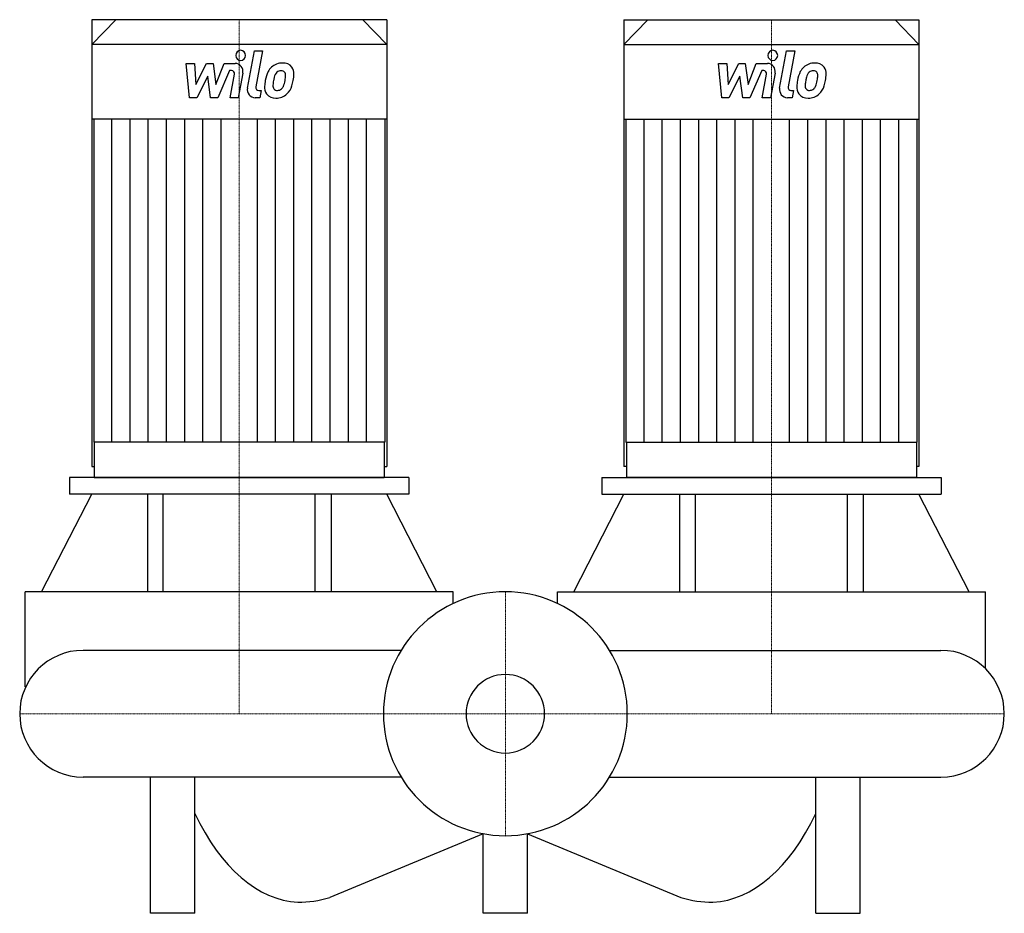
# Model space of a CAD drawing. Extents: x -438 to 450, y -180 to 626.
import ezdxf

# ---------------------------------------------------------------- set-up
doc = ezdxf.new("R2010")
doc.units = 0
doc.linetypes.add('DASHDOT', pattern=[1, 0.5, -0.25, 0, -0.25])
doc.layers.get('0').update_dxf_attribs({"color": 124})
doc.layers.add('CP_AXIS', color=143, linetype='DASHDOT', lineweight=18)
doc.layers.add('CP_DETAL', color=33, linetype='Continuous')
doc.layers.add('cp_hidde', color=203, linetype='Continuous')

msp = doc.modelspace()

# ---------------------------------------------------------------- linework, layer by layer
at = {"extrusion": (1, -2e-16, 0)}
for p, q in [((-373, 626), (-373, 223.07)), ((-107, 626), (-373, 626)), ((-351.42, 626), (-373, 603.56)), ((-128.58, 626), (-107, 603.56)), ((107, 626), (107, 223.07)), ((-107, 603.56), (-373, 603.56)), ((-373, 603.56), (-373, 536.26)), ((-107, 603.56), (-107, 536.26)), ((-107, 536.26), (-373, 536.26)), ((-371.24, 536.26), (-371.24, 245.05)), ((-108.76, 536.26), (-108.76, 245.05)), ((-370.8, 245.05), (-370.8, 213)), ((-109.2, 245.05), (-109.2, 213)), ((-373, 223.07), (-370.8, 223.07)), ((-109.2, 223.07), (-107, 223.07)), ((-87, 213), (-393, 213)), ((-393, 213), (-393, 198)), ((-87, 213), (-87, 198)), ((-87, 198), (-393, 198)), ((-322.79, 198), (-322.79, 110)), ((-308.59, 110), (-308.59, 198)), ((-171.41, 110), (-171.41, 198)), ((-157.21, 198), (-157.21, 110)), ((-433, 24.42), (-433, 110)), ((-47, 99.45), (-47, 110))]:
    msp.add_line(p, q, dxfattribs=at)
at = {"extrusion": (-1, -2e-16, 0)}
for p, q in [((-107, 626), (-107, 223.07)), ((107, 626), (373, 626)), ((128.58, 626), (107, 603.56)), ((351.42, 626), (373, 603.56)), ((373, 626), (373, 223.07)), ((107, 603.56), (373, 603.56)), ((107, 603.56), (107, 536.26)), ((373, 603.56), (373, 536.26)), ((107, 536.26), (373, 536.26)), ((108.76, 536.26), (108.76, 245.05)), ((371.24, 536.26), (371.24, 245.05)), ((109.2, 245.05), (109.2, 213)), ((370.8, 245.05), (370.8, 213)), ((109.2, 223.07), (107, 223.07)), ((373, 223.07), (370.8, 223.07)), ((87, 213), (393, 213)), ((87, 213), (87, 198)), ((393, 213), (393, 198)), ((87, 198), (393, 198)), ((157.21, 198), (157.21, 110)), ((171.41, 110), (171.41, 198)), ((308.59, 110), (308.59, 198)), ((322.79, 198), (322.79, 110)), ((47, 99.45), (47, 110)), ((433, 40.67), (433, 110))]:
    msp.add_line(p, q, dxfattribs=at)
for p, q in [((-108.76, 245.05), (-371.24, 245.05)), ((108.76, 245.05), (371.24, 245.05)), ((-370.8, 213), (-109.2, 213)), ((370.8, 213), (109.2, 213)), ((-418.2, 110), (-373, 198)), ((-61.8, 110), (-107, 198)), ((61.8, 110), (107, 198)), ((418.2, 110), (373, 198)), ((-47, 110), (-433, 110)), ((47, 110), (433, 110)), ((-93.99, 57.15), (-380.85, 57.15)), ((93.99, 57.15), (392.85, 57.15)), ((-93.99, -57.15), (-380.85, -57.15)), ((-320, -180), (-320, -57.15)), ((-280, -180), (-280, -57.15)), ((93.99, -57.15), (392.85, -57.15)), ((280, -180), (280, -57.15)), ((320, -180), (320, -57.15)), ((-20, -108.17), (-158.33, -165.74)), ((-20, -180), (-20, -108.17)), ((20, -180), (20, -108.17)), ((20, -108.17), (158.33, -165.74)), ((-280, -180), (-320, -180)), ((20, -180), (-20, -180)), ((280, -180), (320, -180))]:
    msp.add_line(p, q)
for centre, start, end in [((-380.85, 0), 90, 180), ((392.85, 0), 360, 90), ((-380.85, 0), 180, 270), ((392.85, 0), 270, 0)]:
    msp.add_arc(centre, 57.15, start, end)
for centre, major_axis, ratio, start_param, end_param in [((0, 0), (-77.78, 77.78), 1, 3.926991, 10.210176), ((-183.58, 59.08), (0, 229.18), 0.554027, 2.279219, 3.112992), ((183.58, 59.08), (0, 229.18), 0.554027, 3.170194, 4.003967), ((-187.21, 446.99), (0, 616.99), 0.398952, 3.141593, 3.259176), ((187.21, 446.99), (0, 616.99), 0.398952, 3.02401, 3.141593)]:
    msp.add_ellipse(centre, major_axis=major_axis, ratio=ratio, start_param=start_param, end_param=end_param)
at = {"layer": 'CP_AXIS'}
for p, q in [((-240, 626), (-240, 0)), ((240, 626), (240, 0)), ((0, 110), (0, -110)), ((-438, 0), (450, 0))]:
    msp.add_line(p, q, dxfattribs=at)
at = {"layer": 'CP_DETAL'}
for p, q in [((-232.6, 564.37), (-226.33, 597.88)), ((-226.33, 597.88), (-218.92, 597.88)), ((-218.92, 597.88), (-224.98, 565.44)), ((247.4, 564.37), (253.67, 597.88)), ((253.67, 597.88), (261.08, 597.88)), ((261.08, 597.88), (255.02, 565.44)), ((-287.91, 586.55), (-280.26, 586.55)), ((-284.78, 555.64), (-287.91, 586.55)), ((-280.26, 586.55), (-279.04, 567.45)), ((-279.04, 567.45), (-269.42, 586.55)), ((-269.42, 586.55), (-263.63, 586.55)), ((-263.63, 586.55), (-261.09, 567.45)), ((-261.09, 567.45), (-253.67, 586.55)), ((-253.67, 586.55), (-243.7, 586.57)), ((192.09, 586.55), (199.74, 586.55)), ((195.22, 555.64), (192.09, 586.55)), ((199.74, 586.55), (200.96, 567.45)), ((200.96, 567.45), (210.58, 586.55)), ((210.58, 586.55), (216.37, 586.55)), ((216.37, 586.55), (218.91, 567.45)), ((218.91, 567.45), (226.33, 586.55)), ((226.33, 586.55), (236.3, 586.57)), ((-248.71, 580.03), (-259.38, 555.64)), ((-246.98, 580.03), (-248.71, 580.03)), ((-236.77, 577.87), (-240.87, 555.63)), ((231.29, 580.03), (220.62, 555.64)), ((233.02, 580.03), (231.29, 580.03)), ((243.23, 577.87), (239.13, 555.63)), ((-268.46, 575.04), (-278.3, 555.64)), ((-265.87, 555.64), (-268.46, 575.04)), ((-248.29, 555.63), (-244.38, 576.77)), ((211.54, 575.04), (201.7, 555.64)), ((214.13, 555.64), (211.54, 575.04)), ((231.71, 555.63), (235.62, 576.77)), ((-222.39, 562.17), (-220.12, 562.17)), ((-220.12, 562.17), (-221.34, 555.64)), ((257.61, 562.17), (259.88, 562.17)), ((259.88, 562.17), (258.66, 555.64)), ((-278.3, 555.64), (-284.78, 555.64)), ((-259.38, 555.64), (-265.87, 555.64)), ((-240.87, 555.63), (-248.29, 555.63)), ((-221.34, 555.64), (-225.68, 555.64)), ((201.7, 555.64), (195.22, 555.64)), ((220.62, 555.64), (214.13, 555.64)), ((239.13, 555.63), (231.71, 555.63)), ((258.66, 555.64), (254.32, 555.64)), ((-354.83, 245.05), (-354.83, 536.26)), ((-338.43, 245.05), (-338.43, 536.26)), ((-322.02, 245.05), (-322.02, 536.26)), ((-305.62, 245.05), (-305.62, 536.26)), ((-289.21, 245.05), (-289.21, 536.26)), ((-272.81, 245.05), (-272.81, 536.26)), ((-256.4, 245.05), (-256.4, 536.26)), ((-223.6, 245.05), (-223.6, 536.26)), ((-207.19, 245.05), (-207.19, 536.26)), ((-190.79, 245.05), (-190.79, 536.26)), ((-174.38, 245.05), (-174.38, 536.26)), ((-157.98, 245.05), (-157.98, 536.26)), ((-141.57, 245.05), (-141.57, 536.26)), ((-125.17, 245.05), (-125.17, 536.26)), ((125.17, 245.05), (125.17, 536.26)), ((141.57, 245.05), (141.57, 536.26)), ((157.98, 245.05), (157.98, 536.26)), ((174.38, 245.05), (174.38, 536.26)), ((190.79, 245.05), (190.79, 536.26)), ((207.19, 245.05), (207.19, 536.26)), ((223.6, 245.05), (223.6, 536.26)), ((256.4, 245.05), (256.4, 536.26)), ((272.81, 245.05), (272.81, 536.26)), ((289.21, 245.05), (289.21, 536.26)), ((305.62, 245.05), (305.62, 536.26)), ((322.02, 245.05), (322.02, 536.26)), ((338.43, 245.05), (338.43, 536.26)), ((354.83, 245.05), (354.83, 536.26))]:
    msp.add_line(p, q, dxfattribs=at)
for centre, major_axis, start_param, end_param in [((-238.78, 593.81), (0, 4.58), -1.570796, 4.712389), ((241.22, 593.81), (0, 4.58), -1.570796, 4.712389), ((-243.69, 579.25), (0, 7.33), 4.522956, 6.2851), ((-201.16, 571.57), (0, 15.34), -0.011717, 0.719047), ((-200.31, 576.29), (0, 10.64), -0.875064, 0.066109), ((236.31, 579.25), (0, 7.33), 4.522956, 6.2851), ((278.84, 571.57), (0, 15.34), -0.011717, 0.719047), ((279.69, 576.29), (0, 10.64), -0.875064, 0.066109), ((-246.98, 577.29), (0, 2.75), 4.522641, 6.283816), ((-190.76, 566.93), (0, 27.07), 1.101504, 1.415012), ((-201.88, 572.16), (0, 14.4), 0.706747, 1.06229), ((-200.58, 572.46), (0, 8.31), 0.738667, 1.370862), ((-202.4, 574.29), (0, 5.68), -0.022787, 0.708547), ((-202.17, 574.79), (0, 5.18), -0.360166, 0.022399), ((-201.61, 576.46), (0, 3.41), -0.892005, -0.373104), ((-202.65, 575.9), (0, 4.61), 4.685781, 5.339539), ((-199.65, 577.49), (0, 9.36), 4.663826, 5.356723), ((233.02, 577.29), (0, 2.75), 4.522641, 6.283816), ((289.24, 566.93), (0, 27.07), 1.101504, 1.415012), ((278.12, 572.16), (0, 14.4), 0.706747, 1.06229), ((279.42, 572.46), (0, 8.31), 0.738667, 1.370862), ((277.6, 574.29), (0, 5.68), -0.022787, 0.708547), ((277.83, 574.79), (0, 5.18), -0.360166, 0.022399), ((278.39, 576.46), (0, 3.41), -0.892005, -0.373104), ((277.35, 575.9), (0, 4.61), 4.685781, 5.339539), ((280.35, 577.49), (0, 9.36), 4.663826, 5.356723), ((-181.92, 563.71), (0, 36.69), 1.367174, 1.510161), ((-184.02, 565.52), (0, 26.63), 1.358757, 1.515497), ((-169.39, 563.25), (0, 41.99), 1.309179, 1.382067), ((-220.72, 575.14), (0, 23.26), 4.302764, 4.538961), ((-226.51, 576.55), (0, 29.43), 4.526967, 4.68585), ((-234.24, 579.67), (0, 45.42), 4.416789, 4.523205), ((-220.56, 577.71), (0, 31.09), 4.49919, 4.690723), ((298.08, 563.71), (0, 36.69), 1.367174, 1.510161), ((295.98, 565.52), (0, 26.63), 1.358757, 1.515497), ((310.61, 563.25), (0, 41.99), 1.309179, 1.382067), ((259.28, 575.14), (0, 23.26), 4.302764, 4.538961), ((253.49, 576.55), (0, 29.43), 4.526967, 4.68585), ((245.76, 579.67), (0, 45.42), 4.416789, 4.523205), ((259.44, 577.71), (0, 31.09), 4.49919, 4.690723), ((-225.68, 562.97), (0, 7.33), 1.378883, 3.141593), ((-222.39, 564.92), (0, 2.75), 1.378882, 3.141593), ((-207.97, 564.84), (0, 9.6), 1.456354, 2.212906), ((-204.99, 566.41), (0, 4.83), 1.449752, 2.193395), ((-205.9, 566.11), (0, 3.89), 2.273362, 3.224246), ((-206.55, 575.83), (0, 13.63), 3.214627, 3.355049), ((-205.39, 567.93), (0, 5.68), 3.442438, 3.844582), ((-206.27, 568.85), (0, 6.97), 3.859587, 4.272849), ((-206.61, 570.64), (0, 15.31), 3.857217, 4.434154), ((254.32, 562.97), (0, 7.33), 1.378883, 3.141593), ((257.61, 564.92), (0, 2.75), 1.378882, 3.141593), ((272.03, 564.84), (0, 9.6), 1.456354, 2.212906), ((275.01, 566.41), (0, 4.83), 1.449752, 2.193395), ((274.1, 566.11), (0, 3.89), 2.273362, 3.224246), ((273.45, 575.83), (0, 13.63), 3.214627, 3.355049), ((274.61, 567.93), (0, 5.68), 3.442438, 3.844582), ((273.73, 568.85), (0, 6.97), 3.859587, 4.272849), ((273.39, 570.64), (0, 15.31), 3.857217, 4.434154), ((-207.63, 565.63), (0, 10.36), 2.253527, 3.215613), ((-206.81, 571.03), (0, 15.75), 3.135899, 3.850877), ((272.37, 565.63), (0, 10.36), 2.253527, 3.215613), ((273.19, 571.03), (0, 15.75), 3.135899, 3.850877)]:
    msp.add_ellipse(centre, major_axis=major_axis, ratio=0.961836, start_param=start_param, end_param=end_param, dxfattribs=at)
at = {"layer": 'cp_hidde'}
msp.add_ellipse((0, 0), major_axis=(-25.05, 25.05), ratio=1, start_param=3.926991, end_param=10.210176, dxfattribs=at)

doc.saveas('drawing.dxf')
